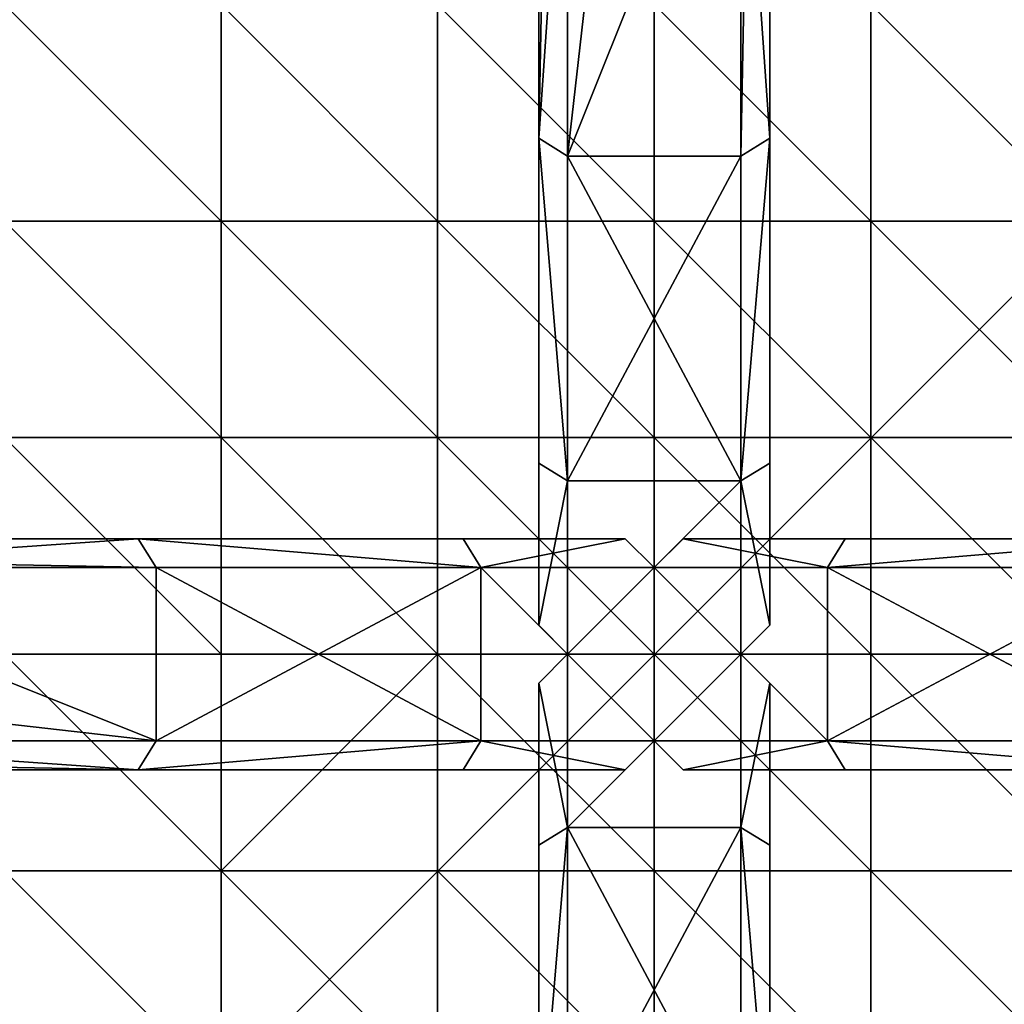
# Model space of a CAD drawing. Units: millimetres. Extents: x -1000 to 1000, y -1000 to 1000.
# Drawn here: x -220 to 121, y -121 to 220 of the extents above; entities that cross this region are included whole.
import ezdxf

# ---------------------------------------------------------------- set-up
doc = ezdxf.new("R2010")
doc.units = ezdxf.units.MM
doc.layers.get('0').update_dxf_attribs({"true_color": 0xff5454})

# ---------------------------------------------------------------- blocks, each defined once
blk = doc.blocks.new('Component_2')
for p, q in [((10, 80, 235), (0, 70, 225)), ((0, 70, 525), (10, 80, 515)), ((10, 80, 515), (66.18, 80, 515)), ((10, 80, 515), (10, 80, 235)), ((10, 80, 235), (66.18, 80, 235)), ((60, 70, 225), (66.18, 80, 235)), ((66.18, 80, 515), (60, 70, 525)), ((66.18, 80, 515), (178.68, 80, 740)), ((66.18, 80, 235), (178.68, 80, 10)), ((178.68, 80, 740), (172.5, 70, 750)), ((178.68, 80, 10), (172.5, 70)), ((312.5, 80, 740), (178.68, 80, 740)), ((178.68, 80, 10), (693.82, 80, 10)), ((0, 70, 225), (0, 10, 225)), ((0, 70, 525), (0, 10, 525)), ((60, 70, 525), (0, 70, 525)), ((0, 70, 225), (0, 70, 525)), ((60, 70, 225), (0, 70, 225)), ((60, 70, 225), (60, 10, 225)), ((60, 70, 525), (60, 10, 525)), ((172.5, 70, 750), (60, 70, 525)), ((172.5, 70), (60, 70, 225)), ((172.5, 70), (172.5, 10)), ((172.5, 70, 750), (172.5, 10, 750)), ((322.5, 70, 750), (172.5, 70, 750)), ((700, 70), (172.5, 70)), ((0, 10, 525), (60, 10, 525)), ((0, 10, 525), (0, 10, 225)), ((0, 10, 225), (60, 10, 225)), ((10, 0, 235), (0, 10, 225)), ((0, 10, 525), (10, 0, 515)), ((60, 10, 525), (172.5, 10, 750)), ((60, 10, 225), (172.5, 10)), ((66.18, 0, 235), (60, 10, 225)), ((60, 10, 525), (66.18, 0, 515)), ((172.5, 10), (700, 10)), ((172.5, 10, 750), (322.5, 10, 750)), ((178.68, 0, 740), (172.5, 10, 750)), ((178.68, 0, 10), (172.5, 10)), ((10, 0, 515), (66.18, 0, 515)), ((10, 0, 515), (10, 0, 235)), ((10, 0, 235), (66.18, 0, 235)), ((66.18, 0, 515), (178.68, 0, 740)), ((66.18, 0, 235), (178.68, 0, 10)), ((312.5, 0, 740), (178.68, 0, 740)), ((178.68, 0, 10), (693.82, 0, 10))]:
    blk.add_line(p, q)
mesh = blk.add_polyface()
corners = [(10, 80, 235), (60, 70, 225), (0, 70, 225), (66.18, 80, 235)]
mesh.append_faces([[corners[k] for k in face] for face in [(0, 1, 2), (1, 0, 3)]], dxfattribs={"vtx0": -1})
mesh = blk.add_polyface()
corners = [(0, 70, 525), (10, 80, 235), (0, 70, 225), (10, 80, 515)]
mesh.append_faces([[corners[k] for k in face] for face in [(0, 1, 2), (1, 0, 3)]], dxfattribs={"vtx0": -1})
mesh = blk.add_polyface()
corners = [(60, 70, 525), (10, 80, 515), (0, 70, 525), (66.18, 80, 515)]
mesh.append_faces([[corners[k] for k in face] for face in [(0, 1, 2), (1, 0, 3)]], dxfattribs={"vtx0": -1})
mesh = blk.add_polyface()
corners = [(10, 80, 515), (66.18, 80, 235), (10, 80, 235), (247.81, 80, 254.66), (241.52, 80, 299.79), (239.44, 80, 345.31), (241.58, 80, 390.83), (247.93, 80, 435.95), (258.43, 80, 480.29), (66.18, 80, 515), (272.99, 80, 523.47), (178.68, 80, 740), (291.49, 80, 565.11), (305.82, 80, 590.67), (310.8, 80, 603.05), (312.5, 80, 616.29), (312.5, 80, 740), (178.68, 80, 10), (342.93, 80, 81.51), (357.15, 80, 80), (328.84, 80, 86.15), (316.05, 80, 93.66), (305.12, 80, 103.68), (296.85, 80, 115.35), (291.21, 80, 125.44), (272.77, 80, 167.11), (258.26, 80, 210.3), (732.26, 80, 311.11), (767.95, 80, 310), (740.66, 80, 310), (843.82, 80, 310), (990, 80, 390), (990, 80, 310), (725.04, 80, 314.09), (718.85, 80, 318.85), (714.09, 80, 325.04), (711.11, 80, 332.26), (710, 80, 340.66), (710, 80, 390), (693.82, 80, 10), (655.82, 80, 105.67), (644.76, 80, 94.84), (631.59, 80, 86.7), (616.95, 80, 81.65), (602.12, 80, 80), (663.84, 80, 118.06)]
mesh.append_faces([[corners[k] for k in face] for face in [(0, 1, 2), (15, 11, 16), (27, 28, 29), (30, 31, 32), (31, 37, 38)]], dxfattribs={"vtx0": -1})
mesh.append_faces([[corners[k] for k in face] for face in [(3, 0, 4), (4, 0, 5), (5, 0, 6), (6, 0, 7), (7, 0, 8), (8, 9, 10), (10, 11, 12), (12, 11, 13), (13, 11, 14), (14, 11, 15), (18, 17, 20), (20, 1, 21), (21, 1, 22), (22, 1, 23), (23, 1, 24), (24, 1, 25), (25, 1, 26), (26, 1, 3), (39, 40, 30), (40, 39, 41), (41, 39, 42), (42, 39, 43), (43, 17, 44), (44, 17, 19)]], dxfattribs={"vtx0": -1, "vtx1": -1})
mesh.append_faces([[corners[k] for k in face] for face in [(1, 0, 3), (28, 27, 30), (31, 30, 27)]], dxfattribs={"vtx0": -1, "vtx1": -1, "vtx2": -1})
mesh.append_faces([[corners[k] for k in face] for face in [(8, 0, 9), (10, 9, 11), (17, 18, 19), (20, 17, 1), (31, 27, 33), (31, 33, 34), (31, 34, 35), (31, 35, 36), (31, 36, 37), (43, 39, 17), (30, 40, 45), (30, 45, 28)]], dxfattribs={"vtx0": -1, "vtx2": -1})
mesh = blk.add_polyface()
corners = [(60, 70, 225), (178.68, 80, 10), (172.5, 70), (66.18, 80, 235)]
mesh.append_faces([[corners[k] for k in face] for face in [(0, 1, 2), (1, 0, 3)]], dxfattribs={"vtx0": -1})
mesh = blk.add_polyface()
corners = [(60, 70, 525), (178.68, 80, 740), (66.18, 80, 515), (172.5, 70, 750)]
mesh.append_faces([[corners[k] for k in face] for face in [(0, 1, 2), (1, 0, 3)]], dxfattribs={"vtx0": -1})
mesh = blk.add_polyface()
corners = [(178.68, 80, 10), (700, 70), (172.5, 70), (693.82, 80, 10)]
mesh.append_faces([[corners[k] for k in face] for face in [(0, 1, 2), (1, 0, 3)]], dxfattribs={"vtx0": -1})
mesh = blk.add_polyface()
corners = [(322.5, 70, 750), (178.68, 80, 740), (172.5, 70, 750), (312.5, 80, 740)]
mesh.append_faces([[corners[k] for k in face] for face in [(0, 1, 2), (1, 0, 3)]], dxfattribs={"vtx0": -1})
mesh = blk.add_polyface()
corners = [(0, 10, 525), (0, 70, 225), (0, 10, 225), (0, 70, 525)]
mesh.append_faces([[corners[k] for k in face] for face in [(0, 1, 2), (1, 0, 3)]], dxfattribs={"vtx0": -1})
mesh = blk.add_polyface()
corners = [(0, 70, 225), (60, 10, 225), (0, 10, 225), (60, 70, 225)]
mesh.append_faces([[corners[k] for k in face] for face in [(0, 1, 2), (1, 0, 3)]], dxfattribs={"vtx0": -1})
mesh = blk.add_polyface()
corners = [(60, 10, 525), (0, 70, 525), (0, 10, 525), (60, 70, 525)]
mesh.append_faces([[corners[k] for k in face] for face in [(0, 1, 2), (1, 0, 3)]], dxfattribs={"vtx0": -1})
mesh = blk.add_polyface()
corners = [(60, 10, 225), (172.5, 70), (172.5, 10), (60, 70, 225)]
mesh.append_faces([[corners[k] for k in face] for face in [(0, 1, 2), (1, 0, 3)]], dxfattribs={"vtx0": -1})
mesh = blk.add_polyface()
corners = [(172.5, 10, 750), (60, 70, 525), (60, 10, 525), (172.5, 70, 750)]
mesh.append_faces([[corners[k] for k in face] for face in [(0, 1, 2), (1, 0, 3)]], dxfattribs={"vtx0": -1})
mesh = blk.add_polyface()
corners = [(322.5, 10, 750), (172.5, 70, 750), (172.5, 10, 750), (322.5, 70, 750)]
mesh.append_faces([[corners[k] for k in face] for face in [(0, 1, 2), (1, 0, 3)]], dxfattribs={"vtx0": -1})
mesh = blk.add_polyface()
corners = [(172.5, 70), (700, 10), (172.5, 10), (700, 70)]
mesh.append_faces([[corners[k] for k in face] for face in [(0, 1, 2), (1, 0, 3)]], dxfattribs={"vtx0": -1})
mesh = blk.add_polyface()
corners = [(60, 10, 225), (10, 0, 235), (0, 10, 225), (66.18, 0, 235)]
mesh.append_faces([[corners[k] for k in face] for face in [(0, 1, 2), (1, 0, 3)]], dxfattribs={"vtx0": -1})
mesh = blk.add_polyface()
corners = [(10, 0, 515), (0, 10, 225), (10, 0, 235), (0, 10, 525)]
mesh.append_faces([[corners[k] for k in face] for face in [(0, 1, 2), (1, 0, 3)]], dxfattribs={"vtx0": -1})
mesh = blk.add_polyface()
corners = [(10, 0, 515), (60, 10, 525), (0, 10, 525), (66.18, 0, 515)]
mesh.append_faces([[corners[k] for k in face] for face in [(0, 1, 2), (1, 0, 3)]], dxfattribs={"vtx0": -1})
mesh = blk.add_polyface()
corners = [(178.68, 0, 10), (60, 10, 225), (172.5, 10), (66.18, 0, 235)]
mesh.append_faces([[corners[k] for k in face] for face in [(0, 1, 2), (1, 0, 3)]], dxfattribs={"vtx0": -1})
mesh = blk.add_polyface()
corners = [(178.68, 0, 740), (60, 10, 525), (66.18, 0, 515), (172.5, 10, 750)]
mesh.append_faces([[corners[k] for k in face] for face in [(0, 1, 2), (1, 0, 3)]], dxfattribs={"vtx0": -1})
mesh = blk.add_polyface()
corners = [(178.68, 0, 740), (322.5, 10, 750), (172.5, 10, 750), (312.5, 0, 740)]
mesh.append_faces([[corners[k] for k in face] for face in [(0, 1, 2), (1, 0, 3)]], dxfattribs={"vtx0": -1})
mesh = blk.add_polyface()
corners = [(693.82, 0, 10), (172.5, 10), (700, 10), (178.68, 0, 10)]
mesh.append_faces([[corners[k] for k in face] for face in [(0, 1, 2), (1, 0, 3)]], dxfattribs={"vtx0": -1})
mesh = blk.add_polyface()
corners = [(990, 0, 390), (843.82, 0, 310), (990, 0, 310), (767.95, 0, 310), (732.26, 0, 311.11), (725.04, 0, 314.09), (718.85, 0, 318.85), (714.09, 0, 325.04), (711.11, 0, 332.26), (710, 0, 340.66), (710, 0, 390), (740.66, 0, 310), (693.82, 0, 10), (602.12, 0, 80), (357.15, 0, 80), (616.95, 0, 81.65), (631.59, 0, 86.7), (644.76, 0, 94.84), (655.82, 0, 105.67), (663.84, 0, 118.06), (178.68, 0, 10), (328.84, 0, 86.15), (66.18, 0, 235), (342.93, 0, 81.51), (316.05, 0, 93.66), (305.12, 0, 103.68), (296.85, 0, 115.35), (291.21, 0, 125.44), (272.77, 0, 167.11), (258.26, 0, 210.3), (247.81, 0, 254.66), (10, 0, 515), (10, 0, 235), (241.52, 0, 299.79), (239.44, 0, 345.31), (241.58, 0, 390.83), (247.93, 0, 435.95), (258.43, 0, 480.29), (66.18, 0, 515), (272.99, 0, 523.47), (178.68, 0, 740), (291.49, 0, 565.11), (305.82, 0, 590.67), (310.8, 0, 603.05), (312.5, 0, 616.29), (312.5, 0, 740)]
mesh.append_faces([[corners[k] for k in face] for face in [(0, 1, 2), (9, 0, 10), (22, 31, 32), (40, 44, 45)]], dxfattribs={"vtx0": -1})
mesh.append_faces([[corners[k] for k in face] for face in [(4, 0, 5), (5, 0, 6), (6, 0, 7), (7, 0, 8), (8, 0, 9), (13, 12, 15), (15, 12, 16), (16, 12, 17), (17, 12, 18), (18, 1, 19), (19, 1, 3), (20, 21, 22), (21, 20, 23), (23, 12, 14), (31, 37, 38), (38, 39, 40)]], dxfattribs={"vtx0": -1, "vtx1": -1})
mesh.append_faces([[corners[k] for k in face] for face in [(1, 0, 3), (3, 0, 4), (31, 22, 30)]], dxfattribs={"vtx0": -1, "vtx1": -1, "vtx2": -1})
mesh.append_faces([[corners[k] for k in face] for face in [(12, 13, 14), (18, 12, 1), (23, 20, 12), (22, 21, 24), (22, 24, 25), (22, 25, 26), (22, 26, 27), (22, 27, 28), (22, 28, 29), (22, 29, 30), (31, 30, 33), (31, 33, 34), (31, 34, 35), (31, 35, 36), (31, 36, 37), (38, 37, 39), (40, 39, 41), (40, 41, 42), (40, 42, 43), (40, 43, 44)]], dxfattribs={"vtx0": -1, "vtx2": -1})
mesh.append_faces([[corners[k] for k in face] for face in [(4, 11, 3)]], dxfattribs={"vtx2": -1})
blk = doc.blocks.new('Group_1')
for p, q in [((300, 600, 60), (300, 675, 60)), ((375, 600, 60), (375, 675, 60)), ((450, 600, 60), (450, 675, 60)), ((525, 600, 60), (525, 675, 60)), ((300, 600, 60), (225, 600, 60)), ((300, 525, 60), (300, 600, 60)), ((375, 600, 60), (300, 600, 60)), ((375, 525, 60), (375, 600, 60)), ((450, 600, 60), (375, 600, 60)), ((450, 525, 60), (450, 600, 60)), ((525, 600, 60), (450, 600, 60)), ((525, 525, 60), (525, 600, 60)), ((600, 600, 60), (525, 600, 60)), ((300, 525, 60), (225, 525, 60)), ((300, 450, 60), (300, 525, 60)), ((375, 525, 60), (300, 525, 60)), ((375, 450, 60), (375, 525, 60)), ((450, 525, 60), (375, 525, 60)), ((450, 450, 60), (450, 525, 60)), ((525, 525, 60), (450, 525, 60)), ((525, 450, 60), (525, 525, 60)), ((600, 525, 60), (525, 525, 60)), ((300, 450, 60), (225, 450, 60)), ((300, 375, 60), (300, 450, 60)), ((375, 450, 60), (300, 450, 60)), ((375, 375, 60), (375, 450, 60)), ((450, 450, 60), (375, 450, 60)), ((450, 375, 60), (450, 450, 60)), ((525, 450, 60), (450, 450, 60)), ((525, 375, 60), (525, 450, 60)), ((600, 450, 60), (525, 450, 60)), ((300, 375, 60), (225, 375, 60)), ((300, 300, 60), (300, 375, 60)), ((375, 375, 60), (300, 375, 60)), ((375, 300, 60), (375, 375, 60)), ((450, 375, 60), (375, 375, 60)), ((450, 300, 60), (450, 375, 60)), ((525, 375, 60), (450, 375, 60)), ((525, 300, 60), (525, 375, 60)), ((600, 375, 60), (525, 375, 60))]:
    blk.add_line(p, q)
at = {"color": 9, "true_color": 0xc6c6c6}
mesh = blk.add_polyface(dxfattribs=at)
corners = [(150, 300, 60), (150, 375, 60), (150, 230.15, 60), (0, 0, 60), (150, 150, 60), (0, 900, 60), (900, 0, 60), (225, 150, 60), (300, 150, 60), (375, 150, 60), (450, 150, 60), (525, 150, 60), (600, 150, 60), (675, 150, 60), (750, 150, 60), (750, 230.15, 60), (750, 300, 60), (750, 375, 60), (750, 450, 60), (750, 525, 60), (750, 600, 60), (750, 675, 60), (750, 750, 60), (150, 750, 60), (900, 900, 60), (150, 450, 60), (150, 525, 60), (150, 600, 60), (150, 675, 60), (225, 750, 60), (300, 750, 60), (375, 750, 60), (450, 750, 60), (525, 750, 60), (600, 750, 60), (675, 750, 60)]
mesh.append_faces([[corners[k] for k in face] for face in [(23, 27, 28)]], dxfattribs={"vtx0": -1, "color": 9})
mesh.append_faces([[corners[k] for k in face] for face in [(3, 4, 5), (4, 6, 7), (7, 6, 8), (8, 6, 9), (9, 6, 10), (10, 6, 11), (11, 6, 12), (12, 6, 13), (13, 6, 14), (14, 6, 15), (15, 6, 16), (16, 6, 17), (17, 6, 18), (18, 6, 19), (19, 6, 20), (20, 6, 21), (21, 6, 22), (5, 23, 24), (24, 22, 6)]], dxfattribs={"vtx0": -1, "vtx1": -1, "color": 9})
mesh.append_faces([[corners[k] for k in face] for face in [(23, 5, 4), (23, 2, 1)]], dxfattribs={"vtx0": -1, "vtx1": -1, "vtx2": -1, "color": 9})
mesh.append_faces([[corners[k] for k in face] for face in [(4, 3, 6), (23, 4, 2), (23, 1, 25), (23, 25, 26), (23, 26, 27), (24, 23, 29), (24, 29, 30), (24, 30, 31), (24, 31, 32), (24, 32, 33), (24, 33, 34), (24, 34, 35), (24, 35, 22)]], dxfattribs={"vtx0": -1, "vtx2": -1, "color": 9})
mesh.append_faces([[corners[k] for k in face] for face in [(0, 1, 2)]], dxfattribs={"vtx1": -1, "color": 9})
mesh = blk.add_polyface(dxfattribs=at)
corners = [(900, 900), (0, 0), (0, 900), (900, 0)]
mesh.append_faces([[corners[k] for k in face] for face in [(0, 1, 2), (1, 0, 3)]], dxfattribs={"vtx0": -1, "color": 9})
at = {"color": 254, "true_color": 0xe2e2e2}
mesh = blk.add_polyface(dxfattribs=at)
corners = [(300, 600, 60), (225, 675, 60), (225, 600, 60), (300, 675, 60)]
mesh.append_faces([[corners[k] for k in face] for face in [(0, 1, 2), (1, 0, 3)]], dxfattribs={"vtx0": -1, "color": 254})
at = {"color": 250, "true_color": 0x1e1e1e}
mesh = blk.add_polyface(dxfattribs=at)
corners = [(375, 600, 60), (300, 675, 60), (300, 600, 60), (375, 675, 60)]
mesh.append_faces([[corners[k] for k in face] for face in [(0, 1, 2), (1, 0, 3)]], dxfattribs={"vtx0": -1, "color": 250})
at = {"color": 254, "true_color": 0xe2e2e2}
mesh = blk.add_polyface(dxfattribs=at)
corners = [(450, 600, 60), (375, 675, 60), (375, 600, 60), (450, 675, 60)]
mesh.append_faces([[corners[k] for k in face] for face in [(0, 1, 2), (1, 0, 3)]], dxfattribs={"vtx0": -1, "color": 254})
at = {"color": 250, "true_color": 0x1e1e1e}
mesh = blk.add_polyface(dxfattribs=at)
corners = [(525, 600, 60), (450, 675, 60), (450, 600, 60), (525, 675, 60)]
mesh.append_faces([[corners[k] for k in face] for face in [(0, 1, 2), (1, 0, 3)]], dxfattribs={"vtx0": -1, "color": 250})
at = {"color": 254, "true_color": 0xe2e2e2}
mesh = blk.add_polyface(dxfattribs=at)
corners = [(600, 600, 60), (525, 675, 60), (525, 600, 60), (600, 675, 60)]
mesh.append_faces([[corners[k] for k in face] for face in [(0, 1, 2), (1, 0, 3)]], dxfattribs={"vtx0": -1, "color": 254})
at = {"color": 250, "true_color": 0x1e1e1e}
mesh = blk.add_polyface(dxfattribs=at)
corners = [(300, 525, 60), (225, 600, 60), (225, 525, 60), (300, 600, 60)]
mesh.append_faces([[corners[k] for k in face] for face in [(0, 1, 2), (1, 0, 3)]], dxfattribs={"vtx0": -1, "color": 250})
at = {"color": 254, "true_color": 0xe2e2e2}
mesh = blk.add_polyface(dxfattribs=at)
corners = [(375, 525, 60), (300, 600, 60), (300, 525, 60), (375, 600, 60)]
mesh.append_faces([[corners[k] for k in face] for face in [(0, 1, 2), (1, 0, 3)]], dxfattribs={"vtx0": -1, "color": 254})
at = {"color": 250, "true_color": 0x1e1e1e}
mesh = blk.add_polyface(dxfattribs=at)
corners = [(450, 525, 60), (375, 600, 60), (375, 525, 60), (450, 600, 60)]
mesh.append_faces([[corners[k] for k in face] for face in [(0, 1, 2), (1, 0, 3)]], dxfattribs={"vtx0": -1, "color": 250})
at = {"color": 254, "true_color": 0xe2e2e2}
mesh = blk.add_polyface(dxfattribs=at)
corners = [(525, 525, 60), (450, 600, 60), (450, 525, 60), (525, 600, 60)]
mesh.append_faces([[corners[k] for k in face] for face in [(0, 1, 2), (1, 0, 3)]], dxfattribs={"vtx0": -1, "color": 254})
at = {"color": 250, "true_color": 0x1e1e1e}
mesh = blk.add_polyface(dxfattribs=at)
corners = [(600, 525, 60), (525, 600, 60), (525, 525, 60), (600, 600, 60)]
mesh.append_faces([[corners[k] for k in face] for face in [(0, 1, 2), (1, 0, 3)]], dxfattribs={"vtx0": -1, "color": 250})
at = {"color": 254, "true_color": 0xe2e2e2}
mesh = blk.add_polyface(dxfattribs=at)
corners = [(300, 450, 60), (225, 525, 60), (225, 450, 60), (300, 525, 60)]
mesh.append_faces([[corners[k] for k in face] for face in [(0, 1, 2), (1, 0, 3)]], dxfattribs={"vtx0": -1, "color": 254})
at = {"color": 250, "true_color": 0x1e1e1e}
mesh = blk.add_polyface(dxfattribs=at)
corners = [(375, 450, 60), (300, 525, 60), (300, 450, 60), (375, 525, 60)]
mesh.append_faces([[corners[k] for k in face] for face in [(0, 1, 2), (1, 0, 3)]], dxfattribs={"vtx0": -1, "color": 250})
at = {"color": 254, "true_color": 0xe2e2e2}
mesh = blk.add_polyface(dxfattribs=at)
corners = [(450, 450, 60), (375, 525, 60), (375, 450, 60), (450, 525, 60)]
mesh.append_faces([[corners[k] for k in face] for face in [(0, 1, 2), (1, 0, 3)]], dxfattribs={"vtx0": -1, "color": 254})
at = {"color": 250, "true_color": 0x1e1e1e}
mesh = blk.add_polyface(dxfattribs=at)
corners = [(525, 450, 60), (450, 525, 60), (450, 450, 60), (525, 525, 60)]
mesh.append_faces([[corners[k] for k in face] for face in [(0, 1, 2), (1, 0, 3)]], dxfattribs={"vtx0": -1, "color": 250})
at = {"color": 254, "true_color": 0xe2e2e2}
mesh = blk.add_polyface(dxfattribs=at)
corners = [(600, 450, 60), (525, 525, 60), (525, 450, 60), (600, 525, 60)]
mesh.append_faces([[corners[k] for k in face] for face in [(0, 1, 2), (1, 0, 3)]], dxfattribs={"vtx0": -1, "color": 254})
at = {"color": 250, "true_color": 0x1e1e1e}
mesh = blk.add_polyface(dxfattribs=at)
corners = [(300, 375, 60), (225, 450, 60), (225, 375, 60), (300, 450, 60)]
mesh.append_faces([[corners[k] for k in face] for face in [(0, 1, 2), (1, 0, 3)]], dxfattribs={"vtx0": -1, "color": 250})
at = {"color": 254, "true_color": 0xe2e2e2}
mesh = blk.add_polyface(dxfattribs=at)
corners = [(300, 375, 60), (375, 450, 60), (300, 450, 60), (375, 375, 60)]
mesh.append_faces([[corners[k] for k in face] for face in [(0, 1, 2), (1, 0, 3)]], dxfattribs={"vtx0": -1, "color": 254})
at = {"color": 250, "true_color": 0x1e1e1e}
mesh = blk.add_polyface(dxfattribs=at)
corners = [(450, 375, 60), (375, 450, 60), (375, 375, 60), (450, 450, 60)]
mesh.append_faces([[corners[k] for k in face] for face in [(0, 1, 2), (1, 0, 3)]], dxfattribs={"vtx0": -1, "color": 250})
at = {"color": 254, "true_color": 0xe2e2e2}
mesh = blk.add_polyface(dxfattribs=at)
corners = [(525, 375, 60), (450, 450, 60), (450, 375, 60), (525, 450, 60)]
mesh.append_faces([[corners[k] for k in face] for face in [(0, 1, 2), (1, 0, 3)]], dxfattribs={"vtx0": -1, "color": 254})
at = {"color": 250, "true_color": 0x1e1e1e}
mesh = blk.add_polyface(dxfattribs=at)
corners = [(600, 375, 60), (525, 450, 60), (525, 375, 60), (600, 450, 60)]
mesh.append_faces([[corners[k] for k in face] for face in [(0, 1, 2), (1, 0, 3)]], dxfattribs={"vtx0": -1, "color": 250})
at = {"color": 254, "true_color": 0xe2e2e2}
mesh = blk.add_polyface(dxfattribs=at)
corners = [(300, 300, 60), (225, 375, 60), (225, 300, 60), (300, 375, 60)]
mesh.append_faces([[corners[k] for k in face] for face in [(0, 1, 2), (1, 0, 3)]], dxfattribs={"vtx0": -1, "color": 254})
at = {"color": 250, "true_color": 0x1e1e1e}
mesh = blk.add_polyface(dxfattribs=at)
corners = [(375, 300, 60), (300, 375, 60), (300, 300, 60), (375, 375, 60)]
mesh.append_faces([[corners[k] for k in face] for face in [(0, 1, 2), (1, 0, 3)]], dxfattribs={"vtx0": -1, "color": 250})
at = {"color": 254, "true_color": 0xe2e2e2}
mesh = blk.add_polyface(dxfattribs=at)
corners = [(450, 300, 60), (375, 375, 60), (375, 300, 60), (450, 375, 60)]
mesh.append_faces([[corners[k] for k in face] for face in [(0, 1, 2), (1, 0, 3)]], dxfattribs={"vtx0": -1, "color": 254})
at = {"color": 250, "true_color": 0x1e1e1e}
mesh = blk.add_polyface(dxfattribs=at)
corners = [(525, 300, 60), (450, 375, 60), (450, 300, 60), (525, 375, 60)]
mesh.append_faces([[corners[k] for k in face] for face in [(0, 1, 2), (1, 0, 3)]], dxfattribs={"vtx0": -1, "color": 250})
at = {"color": 254, "true_color": 0xe2e2e2}
mesh = blk.add_polyface(dxfattribs=at)
corners = [(600, 300, 60), (525, 375, 60), (525, 300, 60), (600, 375, 60)]
mesh.append_faces([[corners[k] for k in face] for face in [(0, 1, 2), (1, 0, 3)]], dxfattribs={"vtx0": -1, "color": 254})

msp = doc.modelspace()

# ---------------------------------------------------------------- block references
for p, rotation in [((40, 0), 90), ((0, 40), 180), ((-40, 0), 270)]:
    msp.add_blockref('Component_2', p, dxfattribs=dict(rotation=rotation))
for name, p in [('Group_1', (-450, -450, 750)), ('Component_2', (0, -40))]:
    msp.add_blockref(name, p)

doc.saveas('drawing.dxf')
